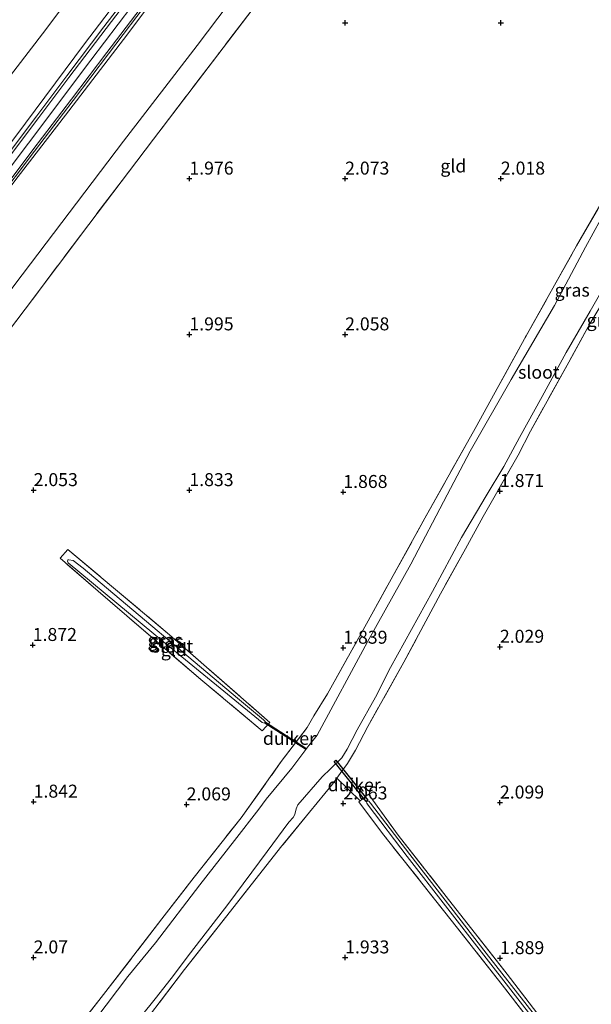
# Model space of a CAD drawing. Units: metres. Extents: x 201061 to 206476, y 487498 to 493751.
# Drawn here: x 202311 to 202421, y 488962 to 489152 of the extents above; entities that cross this region are included whole.
import ezdxf
from ezdxf.enums import TextEntityAlignment as Align

# ---------------------------------------------------------------- set-up
doc = ezdxf.new("R2010")
doc.units = ezdxf.units.M
doc.linetypes.add('IE-TERREINAFSCHEIDING', pattern=[10, 8, -2])
doc.layers.get('0').update_dxf_attribs({"lineweight": 25})
doc.layers.add('B-ME-GW-HOOGTEPUNT-S-B1', color=10, linetype='Continuous')
doc.layers.add('B-ME-KW-DUIKER-GV-B6', color=10, linetype='Continuous')
for name, color, linetype, lineweight in [('B-ME-GW-KRUINLIJN-L-B1', 93, 'Continuous', 18), ('B-ME-GW-TEENLIJN-L-B1', 93, 'Continuous', 18), ('B-ME-IE-GRASLAND-GV-B6', 93, 'Continuous', 18), ('B-ME-IE-GRONDWERKLIJN-GROND_INGERICHT-GV-B6', 253, 'Continuous', 18), ('B-ME-IE-TERREINAFSCHEIDING-RASTERHEKWERK-L-B1', 8, 'IE-TERREINAFSCHEIDING', 18), ('B-ME-OG-WATER-GV-B6', 153, 'Continuous', 18), ('B-ME-VH-VERH_SOORT-BITUMEN-GV-B6', 8, 'IE-TERREINAFSCHEIDING-NATUURLIJK-HOUTWAL', 18), ('B-ME-VH-VERH_SOORT-GV-B6', 8, 'Continuous', 18)]:
    doc.layers.add(name, color=color, linetype=linetype, lineweight=lineweight)
doc.styles.add('NLCS-ISO', font='NLCS-ISO.TTF')
doc.linetypes.add('IE-TERREINAFSCHEIDING-NATUURLIJK-HOUTWAL', pattern='A,7,-1.5,[67,NLCS.SHX,S=0.75,R=45,X=0,Y=0],-1.5,7,-1.5,[70,NLCS.SHX,S=0.75,R=0,X=0,Y=0],-1.5', length=20)

# ---------------------------------------------------------------- blocks, each defined once
blk = doc.blocks.new('hoogtepunt')
for p, q in [((-0.5, 0), (0.5, 0)), ((0, 0.5), (0, -0.5))]:
    blk.add_line(p, q)

msp = doc.modelspace()

# ---------------------------------------------------------------- linework, layer by layer
at = {"layer": 'B-ME-GW-KRUINLIJN-L-B1'}
for points in [[(202239.9015, 489036.6905, 6.3017), (202240.649, 489037.1542, 6.3017), (202245.837, 489043.6369, 6.294), (202254.9172, 489055.5287, 6.3017), (202261.8947, 489064.9352, 6.2744), (202271.9602, 489078.3984, 6.247), (202282.9115, 489092.9946, 6.2744), (202290.9043, 489103.7986, 6.2197), (202310.4227, 489129.5682, 6.2436), (202323.7044, 489147.3596, 6.2675), (202337.3009, 489165.2664, 6.2795), (202350.6158, 489183.1294, 6.3035), (202363.3391, 489200.0732, 6.3154), (202373.993, 489214.0561, 6.3274), (202388.3421, 489233.4173, 6.2795), (202399.8147, 489248.4145, 6.3154), (202408.6989, 489260.0641, 6.3274), (202419.3835, 489274.207, 6.3035), (202431.6726, 489290.2893, 6.2795), (202442.4071, 489304.5398, 6.3513), (202455.8274, 489322.3426, 6.2945)], [(202457.5012, 489319.7614, 6.4021), (202445.449, 489303.8026, 6.4109), (202433.3968, 489287.8437, 6.4046), (202421.3446, 489271.8849, 6.3862), (202409.2924, 489255.926, 6.3692), (202397.2402, 489239.9672, 6.3794), (202385.188, 489224.0083, 6.3729), (202373.1358, 489208.0494, 6.3343), (202361.0836, 489192.0906, 6.4116), (202349.0314, 489176.1317, 6.3716), (202336.9792, 489160.1729, 6.3905), (202332.8161, 489154.6604, 6.3744), (202324.9323, 489144.21, 6.408), (202312.8883, 489128.245, 6.3678), (202300.8442, 489112.2799, 6.425), (202288.8002, 489096.3149, 6.4281), (202276.7562, 489080.3499, 6.4478), (202264.7121, 489064.3849, 6.4621), (202252.6681, 489048.4199, 6.4445), (202244.2337, 489037.2395, 6.4313)], [(202457.8207, 489315.1748, 6.1529), (202443.9792, 489297.2437, 6.3035), (202431.0246, 489280.3461, 6.3394), (202419.1298, 489264.6821, 6.3513), (202407.3138, 489249.3388, 6.3633), (202394.1662, 489231.7989, 6.3394), (202382.103, 489215.8471, 6.3513), (202368.0972, 489197.4332, 6.3513), (202355.5048, 489180.8468, 6.3753), (202344.4182, 489165.9494, 6.3274), (202332.0393, 489149.3164, 6.3513), (202320.6337, 489134.4449, 6.3394), (202310.2649, 489120.9833, 6.3633), (202295.1798, 489100.8046, 6.3035), (202289.5868, 489092.8989, 6.3025), (202279.2439, 489079.2778, 6.3145), (202265.8204, 489061.6027, 6.3504), (202254.1623, 489046.5884, 6.4581), (202249.4899, 489040.0369, 6.3384), (202241.9206, 489029.5993, 6.3519)]]:
    msp.add_polyline3d(points, dxfattribs=at)
at = {"layer": 'B-ME-GW-TEENLIJN-L-B1'}
for points in [[(202235.1833, 489043.1743, 3.1883), (202236.4191, 489044.0443, 3.2545), (202237.1734, 489044.7698, 3.2545), (202242.6595, 489051.9119, 3.3332), (202252.5672, 489065.5309, 3.3332), (202264.0047, 489081.1957, 3.2306), (202284.6096, 489108.7272, 3.1991), (202297.2101, 489125.0982, 3.2401), (202304.4965, 489134.9223, 3.2299), (202316.2295, 489150.1672, 3.2299), (202328.5042, 489166.5648, 3.2299), (202342.8952, 489185.1922, 3.2196), (202355.885, 489202.5203, 3.2914), (202370.2229, 489221.4037, 3.2607), (202384.4976, 489240.3763, 3.2914), (202397.9576, 489258.2032, 3.2401), (202409.9305, 489274.0463, 3.2914), (202425.6775, 489294.9871, 3.2504), (202440.9, 489315.2153, 3.2504), (202452.1091, 489330.0801, 3.2308)], [(202464.6579, 489305.6985, 2.4262), (202449.5578, 489285.5984, 2.4262), (202432.5676, 489262.9688, 2.4399), (202415.3839, 489240.0507, 2.3167), (202399.864, 489219.6268, 2.3031), (202384.8993, 489199.5628, 2.3304), (202372.8179, 489183.1205, 2.1663), (202357.311, 489162.9394, 2.2757), (202345.4153, 489147.0481, 2.3441), (202331.2109, 489128.603, 2.2757), (202310.27, 489101.0072, 2.4389), (202289.4901, 489072.7607, 2.285), (202272.8666, 489051.0594, 2.3534), (202247.0752, 489016.8878, 2.3222)]]:
    msp.add_polyline3d(points, dxfattribs=at)
at = {"layer": 'B-ME-IE-GRASLAND-GV-B6'}
for points in [[(202241.9027, 489037.2734, 6.4257), (202239.9015, 489036.6905, 6.3017), (202240.649, 489037.1542, 6.3017), (202245.837, 489043.6369, 6.294), (202254.9172, 489055.5287, 6.3017), (202261.8947, 489064.9352, 6.2744), (202271.9602, 489078.3984, 6.247), (202282.9115, 489092.9946, 6.2744), (202290.9043, 489103.7986, 6.2197), (202310.4227, 489129.5682, 6.2436), (202323.7044, 489147.3596, 6.2675), (202337.3009, 489165.2664, 6.2795), (202350.6158, 489183.1294, 6.3035), (202363.3391, 489200.0732, 6.3154), (202373.993, 489214.0561, 6.3274), (202388.3421, 489233.4173, 6.2795), (202399.8147, 489248.4145, 6.3154), (202408.6989, 489260.0641, 6.3274), (202419.3835, 489274.207, 6.3035), (202431.6726, 489290.2893, 6.2795)], [(202247.0752, 489016.8878, 2.3222), (202241.9206, 489029.5993, 6.3519), (202249.4899, 489040.0369, 6.3384), (202254.1623, 489046.5884, 6.4581), (202265.8204, 489061.6027, 6.3504), (202279.2439, 489079.2778, 6.3145), (202289.5868, 489092.8989, 6.3025), (202295.1798, 489100.8046, 6.3035), (202310.2649, 489120.9833, 6.3633), (202320.6337, 489134.4449, 6.3394), (202332.0393, 489149.3164, 6.3513), (202344.4182, 489165.9494, 6.3274), (202355.5048, 489180.8468, 6.3753), (202368.0972, 489197.4332, 6.3513), (202382.103, 489215.8471, 6.3513), (202394.1662, 489231.7989, 6.3394), (202407.3138, 489249.3388, 6.3633), (202419.1298, 489264.6821, 6.3513), (202431.0246, 489280.3461, 6.3394)], [(202361.7586, 489161.5667, 2.4118), (202349.3407, 489145.2716, 2.3537), (202336.9907, 489128.9944, 2.2956), (202324.5141, 489112.6068, 2.3101), (202312.2515, 489096.267, 2.3246), (202299.7964, 489079.88, 2.3682), (202287.4145, 489063.1073, 2.281), (202275.3482, 489046.6429, 2.2956), (202262.9815, 489030.1502, 2.2956), (202250.304, 489013.315, 2.3138), (202247.0752, 489016.8878, 2.3222), (202272.8666, 489051.0594, 2.3534), (202289.4901, 489072.7607, 2.285), (202310.27, 489101.0072, 2.4389), (202331.2109, 489128.603, 2.2757), (202345.4153, 489147.0481, 2.3441), (202357.311, 489162.9394, 2.2757), (202372.8179, 489183.1205, 2.1663), (202384.8993, 489199.5628, 2.3304), (202399.864, 489219.6268, 2.3031), (202415.3839, 489240.0507, 2.3167), (202432.5676, 489262.9688, 2.4399)], [(202432.5676, 489262.9688, 2.4399), (202415.3839, 489240.0507, 2.3167), (202399.864, 489219.6268, 2.3031), (202384.8993, 489199.5628, 2.3304), (202372.8179, 489183.1205, 2.1663), (202357.311, 489162.9394, 2.2757), (202345.4153, 489147.0481, 2.3441), (202331.2109, 489128.603, 2.2757), (202310.27, 489101.0072, 2.4389), (202289.4901, 489072.7607, 2.285), (202272.8666, 489051.0594, 2.3534), (202247.0752, 489016.8878, 2.3222)], [(202328.5042, 489166.5648, 3.2299), (202316.2295, 489150.1672, 3.2299), (202304.4965, 489134.9223, 3.2299), (202297.2101, 489125.0982, 3.2401), (202284.6096, 489108.7272, 3.1991), (202264.0047, 489081.1957, 3.2306), (202252.5672, 489065.5309, 3.3332), (202242.6595, 489051.9119, 3.3332), (202237.1734, 489044.7698, 3.2545), (202236.4191, 489044.0443, 3.2545), (202235.1833, 489043.1743, 3.1883), (202230.9671, 489059.1793, 2.4145), (202244.6838, 489077.8141, 2.3522), (202257.5128, 489094.398, 2.3197), (202274.0493, 489116.2657, 2.2017), (202287.6808, 489134.2695, 2.0923), (202307.1447, 489160.0235, 2.1607)], [(202337.3009, 489165.2664, 6.2795), (202323.7044, 489147.3596, 6.2675), (202310.4227, 489129.5682, 6.2436), (202290.9043, 489103.7986, 6.2197), (202282.9115, 489092.9946, 6.2744), (202271.9602, 489078.3984, 6.247), (202261.8947, 489064.9352, 6.2744), (202254.9172, 489055.5287, 6.3017), (202245.837, 489043.6369, 6.294), (202240.649, 489037.1542, 6.3017), (202239.9015, 489036.6905, 6.3017), (202235.1833, 489043.1743, 3.1883), (202236.4191, 489044.0443, 3.2545), (202237.1734, 489044.7698, 3.2545), (202242.6595, 489051.9119, 3.3332), (202252.5672, 489065.5309, 3.3332), (202264.0047, 489081.1957, 3.2306), (202284.6096, 489108.7272, 3.1991), (202297.2101, 489125.0982, 3.2401), (202304.4965, 489134.9223, 3.2299), (202316.2295, 489150.1672, 3.2299), (202328.5042, 489166.5648, 3.2299)], [(202344.4182, 489165.9494, 6.3274), (202332.0393, 489149.3164, 6.3513), (202320.6337, 489134.4449, 6.3394), (202310.2649, 489120.9833, 6.3633), (202295.1798, 489100.8046, 6.3035), (202289.5868, 489092.8989, 6.3025), (202279.2439, 489079.2778, 6.3145), (202265.8204, 489061.6027, 6.3504), (202254.1623, 489046.5884, 6.4581), (202249.4899, 489040.0369, 6.3384), (202241.9206, 489029.5993, 6.3519), (202246.6025, 489037.2576, 6.4366), (202253.5785, 489046.4854, 6.4669), (202262.041, 489057.6813, 6.4797), (202270.2503, 489068.5931, 6.3985), (202279.0442, 489080.239, 6.3771), (202289.0164, 489093.5113, 6.3685), (202294.9266, 489101.3142, 6.3607), (202306.353, 489116.5303, 6.3684), (202314.0717, 489126.7102, 6.3377), (202321.4986, 489136.4577, 6.3761), (202328.2909, 489145.457, 6.353), (202336.571, 489156.4097, 6.353)], [(202333.2189, 489158.2939, 6.3761), (202327.4225, 489150.6327, 6.3838), (202320.2558, 489141.2244, 6.4146), (202314.4699, 489133.5272, 6.3915), (202309.0143, 489126.2629, 6.3684), (202304.8139, 489120.7403, 6.3607), (202300.3062, 489114.7857, 6.3684), (202291.8529, 489103.5016, 6.4146), (202283.8321, 489092.9314, 6.4061), (202275.5014, 489081.8021, 6.4061), (202267.7824, 489071.6491, 6.3975), (202259.9763, 489061.3528, 6.4232), (202252.8855, 489051.934, 6.389), (202245.8051, 489042.6296, 6.4232), (202241.9027, 489037.2734, 6.4257)], [(202312.4798, 488944.5164, 2.0341), (202316.5439, 488950.3897, 2.0674), (202327.823, 488964.879, 2.0563), (202338.6004, 488978.8478, 2.1008), (202344.79, 488986.8463, 2.0031), (202353.8668, 488998.3267, 1.9723), (202361.5974, 489009.1417, 2.0338), (202366.5981, 489015.7208, 2.0646), (202367.8546, 489017.935, 2.0133), (202370.4786, 489022.1534, 1.8594), (202378.0125, 489035.6666, 1.921), (202389.2512, 489056.0033, 1.9107), (202398.9337, 489073.2688, 1.9005), (202408.7702, 489091.1147, 1.962), (202418.4809, 489108.4719, 1.9415), (202426.4562, 489122.316, 1.7987)], [(202427.5831, 489121.6891, 0.9446), (202420.1967, 489108.2083, 0.9446), (202414.2066, 489096.9614, 0.9446), (202405.8456, 489082.7466, 0.9446), (202397.9768, 489068.9299, 0.9446), (202393.5178, 489060.5182, 0.9446), (202386.5727, 489047.1548, 0.9446), (202378.2056, 489032.1884, 0.9446), (202368.4707, 489014.2081, 0.9446), (202366.9203, 489012.2378, 0.9446), (202363.6248, 489007.8375, 0.9446), (202358.6554, 489001.8968, 0.9446), (202357.2628, 488999.9984, 0.9446), (202352.5464, 488993.9495, 0.9446), (202345.9047, 488985.3754, 0.9446), (202337.3891, 488974.2128, 0.9446), (202332.02, 488967.7203, 0.9446), (202325.8637, 488959.5971, 0.9446), (202319.3539, 488951.3787, 0.9446), (202314.3187, 488944.5904, 0.9446), (202313.1201, 488942.9555, 0.9446), (202312.4798, 488944.5164, 2.0341)], [(202427.0496, 489103.5002, 1.791), (202421.048, 489093.4524, 1.8013), (202416.9767, 489086.0438, 1.8526), (202409.5739, 489072.7765, 1.8834), (202407.2326, 489068.1392, 1.8526), (202400.481, 489056.3136, 1.8628), (202397.0666, 489050.0886, 1.9244), (202392.2786, 489041.4495, 1.8834), (202385.2222, 489028.3113, 1.9244), (202378.2713, 489015.8891, 1.9141), (202375.9124, 489011.3577, 1.9244), (202374.3754, 489008.788, 2.0065), (202372.9617, 489006.8132, 2.0886), (202372.3218, 489005.944, 2.0974), (202371.4732, 489004.7912, 2.1091), (202366.9928, 488999.3928, 1.9039), (202361.4501, 488992.6043, 1.8936), (202351.7935, 488980.3244, 1.8115), (202342.9452, 488969.0685, 1.7979), (202331.7065, 488954.3084, 1.8252)], [(202351.2636, 488981.6358, 0.9446), (202358.8726, 488991.7968, 0.9446), (202363.0748, 488997.4712, 0.9446), (202363.8486, 488998.3513, 0.9446), (202364.2112, 488998.9439, 0.9446), (202364.4507, 489000.0626, 0.9446), (202364.754, 489000.8209, 0.9446), (202369.4916, 489006.201, 0.9446), (202371.0434, 489007.7664, 0.9446), (202373.2654, 489009.8617, 0.9446), (202374.3001, 489011.5269, 0.9446), (202376.1802, 489015.229, 0.9446), (202379.7422, 489021.5294, 0.9446), (202382.6078, 489027.2297, 0.9446), (202390.7161, 489041.8842, 0.9446), (202396.33, 489052.2941, 0.9446), (202401.0649, 489060.3045, 0.9446), (202404.46, 489065.9748, 0.9446), (202407.4808, 489071.5812, 0.9446), (202411.857, 489079.4445, 0.9446), (202416.4565, 489087.9112, 0.9446), (202421.0939, 489095.9194, 0.9446), (202424.698, 489102.2068, 0.9446)], [(202357.9281, 489015.0688, 1.9577), (202346.0672, 489024.9469, 1.8936), (202326.3316, 489041.9305, 1.8551), (202318.9968, 489048.315, 1.8038), (202320.4776, 489049.9991, 1.8423), (202340.0493, 489033.5622, 1.9706), (202359.4029, 489016.684, 2.0219), (202357.9281, 489015.0688, 1.9577)], [(202357.9323, 489016.673, 1.4191), (202358.3544, 489016.5467, 1.3934), (202358.4471, 489016.6436, 1.3934), (202358.4615, 489016.8527, 1.3934), (202358.1887, 489017.1693, 1.355), (202353.1421, 489021.3652, 1.3165), (202323.3962, 489046.4199, 1.355), (202321.5229, 489047.8775, 1.355), (202320.6663, 489047.9914, 1.355), (202320.4581, 489047.9678, 1.355), (202320.3868, 489047.7574, 1.355), (202320.5082, 489047.4185, 1.355), (202339.2819, 489031.8749, 1.278), (202357.9323, 489016.673, 1.4191)], [(202451.025, 488906.473, 2.0347), (202441.3701, 488918.6755, 1.8552), (202429.5154, 488933.644, 1.8432), (202417.5502, 488948.8236, 1.8193), (202404.1427, 488966.1436, 1.8073), (202394.3415, 488978.5743, 1.8073), (202381.1052, 488995.2758, 1.9031), (202376.5001, 489001.3545, 1.9868), (202376.8071, 489001.5965, 1.9849), (202378.391, 489002.8456, 1.9749), (202384.112, 488994.9934, 1.7834), (202393.3691, 488983.1744, 1.7115), (202405.1002, 488968.1681, 1.7474), (202418.0363, 488951.3723, 1.6876), (202432.7877, 488932.4429, 1.7594), (202445.6669, 488915.8415, 1.8073), (202452.3358, 488907.6338, 1.8671), (202451.025, 488906.473, 2.0347)], [(202450.8203, 488907.5521, 1.6397), (202451.0566, 488907.2545, 1.6397), (202451.3255, 488907.1173, 1.6397), (202451.5459, 488907.1863, 1.6397), (202451.6416, 488907.3185, 1.6397), (202451.6393, 488907.4428, 1.6397), (202451.3179, 488907.9348, 1.6397), (202438.63, 488924.433, 1.532), (202425.443, 488941.3485, 1.52), (202411.9716, 488958.2766, 1.4841), (202401.0772, 488972.2148, 1.4602), (202386.3422, 488991.2155, 1.4721), (202378.8074, 489001.1302, 1.508), (202378.4749, 489001.521, 1.508), (202378.1811, 489001.5574, 1.508), (202377.9894, 489001.3586, 1.508), (202378.0495, 489001.1224, 1.508), (202378.3076, 489000.7504, 1.508), (202385.8443, 488990.8332, 1.4721), (202400.5818, 488971.8291, 1.4602), (202411.4787, 488957.8879, 1.4841), (202424.9499, 488940.9601, 1.52), (202438.1336, 488924.0487, 1.532), (202450.8203, 488907.5521, 1.6397)], [(202332.2632, 488957.2203, 0.9446), (202337.3115, 488963.4316, 0.9446), (202340.406, 488967.364, 0.9446), (202344.0755, 488972.3131, 0.9446), (202351.2636, 488981.6358, 0.9446)]]:
    msp.add_polyline3d(points, dxfattribs=at)
at = {"layer": 'B-ME-IE-GRONDWERKLIJN-GROND_INGERICHT-GV-B6'}
for points in [[(202312.4798, 488944.5164, 2.0341), (202279.2905, 488981.241, 1.8456), (202250.304, 489013.315, 2.3138), (202262.9815, 489030.1502, 2.2956), (202275.3482, 489046.6429, 2.2956), (202287.4145, 489063.1073, 2.281), (202299.7964, 489079.88, 2.3682), (202312.2515, 489096.267, 2.3246), (202324.5141, 489112.6068, 2.3101), (202336.9907, 489128.9944, 2.2956), (202349.3407, 489145.2716, 2.3537), (202361.7586, 489161.5667, 2.4118), (202374.2955, 489178.279, 2.2938), (202386.7348, 489194.6663, 2.2699), (202399.0716, 489210.9267, 2.3058), (202411.3888, 489227.2574, 2.3178), (202424.0493, 489243.9341, 2.3298)], [(202426.4562, 489122.316, 1.7987), (202418.4809, 489108.4719, 1.9415), (202408.7702, 489091.1147, 1.962), (202398.9337, 489073.2688, 1.9005), (202389.2512, 489056.0033, 1.9107), (202378.0125, 489035.6666, 1.921), (202370.4786, 489022.1534, 1.8594), (202367.8546, 489017.935, 2.0133), (202366.5981, 489015.7208, 2.0646), (202361.5974, 489009.1417, 2.0338), (202353.8668, 488998.3267, 1.9723), (202344.79, 488986.8463, 2.0031), (202338.6004, 488978.8478, 2.1008), (202327.823, 488964.879, 2.0563), (202316.5439, 488950.3897, 2.0674), (202312.4798, 488944.5164, 2.0341)], [(202429.2318, 488854.1721, 2.2165), (202389.7896, 488884.0813, 2.1315), (202350.3473, 488913.9904, 2.0385), (202319.2632, 488937.5616, 2.0235), (202331.7065, 488954.3084, 1.8252), (202342.9452, 488969.0685, 1.7979), (202351.7935, 488980.3244, 1.8115), (202361.4501, 488992.6043, 1.8936), (202366.9928, 488999.3928, 1.9039), (202371.4732, 489004.7912, 2.1091), (202372.3218, 489005.944, 2.0974), (202372.9617, 489006.8132, 2.0886), (202374.3754, 489008.788, 2.0065), (202375.9124, 489011.3577, 1.9244), (202378.2713, 489015.8891, 1.9141), (202385.2222, 489028.3113, 1.9244), (202392.2786, 489041.4495, 1.8834), (202397.0666, 489050.0886, 1.9244), (202400.481, 489056.3136, 1.8628), (202407.2326, 489068.1392, 1.8526), (202409.5739, 489072.7765, 1.8834), (202416.9767, 489086.0438, 1.8526), (202421.048, 489093.4524, 1.8013), (202427.0496, 489103.5002, 1.791)], [(202357.9281, 489015.0688, 1.9577), (202359.4029, 489016.684, 2.0219), (202340.0493, 489033.5622, 1.9706), (202320.4776, 489049.9991, 1.8423), (202318.9968, 489048.315, 1.8038), (202326.3316, 489041.9305, 1.8551), (202346.0672, 489024.9469, 1.8936), (202357.9281, 489015.0688, 1.9577)], [(202451.025, 488906.473, 2.0347), (202452.3358, 488907.6338, 1.8671), (202445.6669, 488915.8415, 1.8073), (202432.7877, 488932.4429, 1.7594), (202418.0363, 488951.3723, 1.6876), (202405.1002, 488968.1681, 1.7474), (202393.3691, 488983.1744, 1.7115), (202384.112, 488994.9934, 1.7834), (202378.391, 489002.8456, 1.9749), (202376.8071, 489001.5965, 1.9849), (202376.5001, 489001.3545, 1.9868), (202381.1052, 488995.2758, 1.9031), (202394.3415, 488978.5743, 1.8073), (202404.1427, 488966.1436, 1.8073), (202417.5502, 488948.8236, 1.8193), (202429.5154, 488933.644, 1.8432), (202441.3701, 488918.6755, 1.8552), (202451.025, 488906.473, 2.0347)]]:
    msp.add_polyline3d(points, dxfattribs=at)
at = {"layer": 'B-ME-IE-TERREINAFSCHEIDING-RASTERHEKWERK-L-B1'}
msp.add_line((202376.8071, 489001.5965, 1.9849), (202372.3218, 489005.944, 2.0974), dxfattribs=at)
for points in [[(202468.3607, 489302.3886, 2.3841), (202461.6214, 489293.4572, 2.3776), (202449.0274, 489276.9238, 2.3776), (202436.4708, 489260.3209, 2.3657), (202424.0493, 489243.9341, 2.3298), (202411.3888, 489227.2574, 2.3178), (202399.0716, 489210.9267, 2.3058), (202386.7348, 489194.6663, 2.2699), (202374.2955, 489178.279, 2.2938), (202361.7586, 489161.5667, 2.4118), (202349.3407, 489145.2716, 2.3537), (202336.9907, 489128.9944, 2.2956), (202324.5141, 489112.6068, 2.3101), (202312.2515, 489096.267, 2.3246), (202299.7964, 489079.88, 2.3682), (202287.4145, 489063.1073, 2.281), (202275.3482, 489046.6429, 2.2956), (202262.9815, 489030.1502, 2.2956), (202250.304, 489013.315, 2.3138)], [(202312.4798, 488944.5164, 2.0341), (202316.5439, 488950.3897, 2.0674), (202327.823, 488964.879, 2.0563), (202338.6004, 488978.8478, 2.1008), (202344.79, 488986.8463, 2.0031), (202353.8668, 488998.3267, 1.9723), (202361.5974, 489009.1417, 2.0338), (202366.5981, 489015.7208, 2.0646), (202367.8546, 489017.935, 2.0133), (202370.4786, 489022.1534, 1.8594), (202378.0125, 489035.6666, 1.921), (202389.2512, 489056.0033, 1.9107), (202398.9337, 489073.2688, 1.9005), (202408.7702, 489091.1147, 1.962), (202418.4809, 489108.4719, 1.9415), (202426.4562, 489122.316, 1.7987)], [(202427.0496, 489103.5002, 1.791), (202421.048, 489093.4524, 1.8013), (202416.9767, 489086.0438, 1.8526), (202409.5739, 489072.7765, 1.8834), (202407.2326, 489068.1392, 1.8526), (202400.481, 489056.3136, 1.8628), (202397.0666, 489050.0886, 1.9244), (202392.2786, 489041.4495, 1.8834), (202385.2222, 489028.3113, 1.9244), (202378.2713, 489015.8891, 1.9141), (202375.9124, 489011.3577, 1.9244), (202374.3754, 489008.788, 2.0065), (202372.9617, 489006.8132, 2.0886), (202372.3218, 489005.944, 2.0974), (202371.4732, 489004.7912, 2.1091), (202366.9928, 488999.3928, 1.9039), (202361.4501, 488992.6043, 1.8936), (202351.7935, 488980.3244, 1.8115), (202342.9452, 488969.0685, 1.7979), (202331.7065, 488954.3084, 1.8252), (202319.2632, 488937.5616, 2.0235)], [(202357.9281, 489015.0688, 1.9577), (202346.0672, 489024.9469, 1.8936), (202326.3316, 489041.9305, 1.8551), (202318.9968, 489048.315, 1.8038), (202320.4776, 489049.9991, 1.8423), (202340.0493, 489033.5622, 1.9706), (202359.4029, 489016.684, 2.0219), (202357.9281, 489015.0688, 1.9577)], [(202451.025, 488906.473, 2.0347), (202441.3701, 488918.6755, 1.8552), (202429.5154, 488933.644, 1.8432), (202417.5502, 488948.8236, 1.8193), (202404.1427, 488966.1436, 1.8073), (202394.3415, 488978.5743, 1.8073), (202381.1052, 488995.2758, 1.9031), (202376.5001, 489001.3545, 1.9868), (202376.8071, 489001.5965, 1.9849), (202378.391, 489002.8456, 1.9749), (202384.112, 488994.9934, 1.7834), (202393.3691, 488983.1744, 1.7115), (202405.1002, 488968.1681, 1.7474), (202418.0363, 488951.3723, 1.6876), (202432.7877, 488932.4429, 1.7594), (202445.6669, 488915.8415, 1.8073), (202452.3358, 488907.6338, 1.8671), (202451.025, 488906.473, 2.0347)]]:
    msp.add_polyline3d(points, dxfattribs=at)
at = {"layer": 'B-ME-KW-DUIKER-GV-B6'}
for points in [[(202366.23, 489011.5501, 0.9516), (202358.4452, 489016.5293, 1.3905), (202358.553, 489016.6978, 1.3905), (202366.3377, 489011.7185, 0.9516), (202366.23, 489011.5501, 0.9516)], [(202378.2419, 489001.6946, 1.5036), (202377.9214, 489001.4373, 1.5036), (202371.748, 489009.1266, 0.9446), (202372.0685, 489009.3839, 0.9446), (202378.2419, 489001.6946, 1.5036)]]:
    msp.add_polyline3d(points, dxfattribs=at)
at = {"layer": 'B-ME-OG-WATER-GV-B6'}
for points in [[(202325.8637, 488959.5971, 0.9446), (202332.02, 488967.7203, 0.9446), (202337.3891, 488974.2128, 0.9446), (202345.9047, 488985.3754, 0.9446), (202352.5464, 488993.9495, 0.9446), (202357.2628, 488999.9984, 0.9446), (202358.6554, 489001.8968, 0.9446), (202363.6248, 489007.8375, 0.9446), (202366.9203, 489012.2378, 0.9446), (202368.4707, 489014.2081, 0.9446), (202378.2056, 489032.1884, 0.9446), (202386.5727, 489047.1548, 0.9446), (202393.5178, 489060.5182, 0.9446), (202397.9768, 489068.9299, 0.9446), (202405.8456, 489082.7466, 0.9446), (202414.2066, 489096.9614, 0.9446), (202420.1967, 489108.2083, 0.9446), (202427.5831, 489121.6891, 0.9446)], [(202424.698, 489102.2068, 0.9446), (202421.0939, 489095.9194, 0.9446), (202416.4565, 489087.9112, 0.9446), (202411.857, 489079.4445, 0.9446), (202407.4808, 489071.5812, 0.9446), (202404.46, 489065.9748, 0.9446), (202401.0649, 489060.3045, 0.9446), (202396.33, 489052.2941, 0.9446), (202390.7161, 489041.8842, 0.9446), (202382.6078, 489027.2297, 0.9446), (202379.7422, 489021.5294, 0.9446), (202376.1802, 489015.229, 0.9446), (202374.3001, 489011.5269, 0.9446), (202373.2654, 489009.8617, 0.9446), (202371.0434, 489007.7664, 0.9446), (202369.4916, 489006.201, 0.9446), (202364.754, 489000.8209, 0.9446), (202364.4507, 489000.0626, 0.9446), (202364.2112, 488998.9439, 0.9446), (202363.8486, 488998.3513, 0.9446), (202363.0748, 488997.4712, 0.9446), (202358.8726, 488991.7968, 0.9446), (202351.2636, 488981.6358, 0.9446)], [(202357.9323, 489016.673, 1.4191), (202339.2819, 489031.8749, 1.278), (202320.5082, 489047.4185, 1.355), (202320.3868, 489047.7574, 1.355), (202320.4581, 489047.9678, 1.355), (202320.6663, 489047.9914, 1.355), (202321.5229, 489047.8775, 1.355), (202323.3962, 489046.4199, 1.355), (202353.1421, 489021.3652, 1.3165), (202358.1887, 489017.1693, 1.355), (202358.4615, 489016.8527, 1.3934), (202358.4471, 489016.6436, 1.3934), (202358.3544, 489016.5467, 1.3934), (202357.9323, 489016.673, 1.4191)], [(202450.8203, 488907.5521, 1.6397), (202438.1336, 488924.0487, 1.532), (202424.9499, 488940.9601, 1.52), (202411.4787, 488957.8879, 1.4841), (202400.5818, 488971.8291, 1.4602), (202385.8443, 488990.8332, 1.4721), (202378.3076, 489000.7504, 1.508), (202378.0495, 489001.1224, 1.508), (202377.9894, 489001.3586, 1.508), (202378.1811, 489001.5574, 1.508), (202378.4749, 489001.521, 1.508), (202378.8074, 489001.1302, 1.508), (202386.3422, 488991.2155, 1.4721), (202401.0772, 488972.2148, 1.4602), (202411.9716, 488958.2766, 1.4841), (202425.443, 488941.3485, 1.52), (202438.63, 488924.433, 1.532), (202451.3179, 488907.9348, 1.6397), (202451.6393, 488907.4428, 1.6397), (202451.6416, 488907.3185, 1.6397), (202451.5459, 488907.1863, 1.6397), (202451.3255, 488907.1173, 1.6397), (202451.0566, 488907.2545, 1.6397), (202450.8203, 488907.5521, 1.6397)], [(202351.2636, 488981.6358, 0.9446), (202344.0755, 488972.3131, 0.9446), (202340.406, 488967.364, 0.9446), (202337.3115, 488963.4316, 0.9446), (202332.2632, 488957.2203, 0.9446)]]:
    msp.add_polyline3d(points, dxfattribs=at)
at = {"layer": 'B-ME-VH-VERH_SOORT-BITUMEN-GV-B6'}
for points in [[(202421.5552, 489269.7611, 6.3607), (202410.2601, 489254.6959, 6.3453), (202401.5746, 489243.2428, 6.353), (202391.3919, 489229.7677, 6.3377), (202382.5992, 489218.0956, 6.3607), (202375.1819, 489208.3396, 6.3377), (202368.5894, 489199.5173, 6.3915), (202360.9731, 489189.5736, 6.353), (202353.2863, 489179.3208, 6.353), (202345.3578, 489168.7882, 6.3838), (202336.2493, 489156.652, 6.353), (202327.9695, 489145.6997, 6.353), (202321.1776, 489136.7011, 6.3761), (202313.751, 489126.9539, 6.3377), (202306.0314, 489116.773, 6.3684), (202294.6045, 489101.5561, 6.3607), (202288.6949, 489093.7539, 6.3685), (202278.7225, 489080.4814, 6.3771), (202269.9286, 489068.8355, 6.3985), (202261.7194, 489057.9239, 6.4797), (202253.2571, 489046.7282, 6.4669), (202246.282, 489037.4969, 6.4284), (202242.1853, 489036.9822, 6.4342)], [(202242.1853, 489036.9822, 6.4342), (202246.2241, 489042.3114, 6.4232), (202253.305, 489051.6165, 6.389), (202260.3961, 489061.0356, 6.4232), (202268.2014, 489071.331, 6.3975), (202275.9214, 489081.4853, 6.4061), (202284.2523, 489092.6147, 6.4061), (202292.274, 489103.1862, 6.4146), (202300.7265, 489114.4692, 6.3684), (202305.233, 489120.4222, 6.3607), (202309.4341, 489125.9456, 6.3684), (202314.8906, 489133.2112, 6.3915), (202320.6753, 489140.907, 6.4146), (202327.8415, 489150.3145, 6.3838), (202333.6386, 489157.9766, 6.3761)]]:
    msp.add_polyline3d(points, dxfattribs=at)
at = {"layer": 'B-ME-VH-VERH_SOORT-GV-B6'}
for points in [[(202242.1853, 489036.9822, 6.4342), (202241.9027, 489037.2734, 6.4257), (202245.8051, 489042.6296, 6.4232), (202252.8855, 489051.934, 6.389), (202259.9763, 489061.3528, 6.4232), (202267.7824, 489071.6491, 6.3975), (202275.5014, 489081.8021, 6.4061), (202283.8321, 489092.9314, 6.4061), (202291.8529, 489103.5016, 6.4146), (202300.3062, 489114.7857, 6.3684), (202304.8139, 489120.7403, 6.3607), (202309.0143, 489126.2629, 6.3684), (202314.4699, 489133.5272, 6.3915), (202320.2558, 489141.2244, 6.4146), (202327.4225, 489150.6327, 6.3838), (202333.2189, 489158.2939, 6.3761)], [(202333.6386, 489157.9766, 6.3761), (202327.8415, 489150.3145, 6.3838), (202320.6753, 489140.907, 6.4146), (202314.8906, 489133.2112, 6.3915), (202309.4341, 489125.9456, 6.3684), (202305.233, 489120.4222, 6.3607), (202300.7265, 489114.4692, 6.3684), (202292.274, 489103.1862, 6.4146), (202284.2523, 489092.6147, 6.4061), (202275.9214, 489081.4853, 6.4061), (202268.2014, 489071.331, 6.3975), (202260.3961, 489061.0356, 6.4232), (202253.305, 489051.6165, 6.389), (202246.2241, 489042.3114, 6.4232), (202242.1853, 489036.9822, 6.4342)], [(202336.571, 489156.4097, 6.353), (202328.2909, 489145.457, 6.353), (202321.4986, 489136.4577, 6.3761), (202314.0717, 489126.7102, 6.3377), (202306.353, 489116.5303, 6.3684), (202294.9266, 489101.3142, 6.3607), (202289.0164, 489093.5113, 6.3685), (202279.0442, 489080.239, 6.3771), (202270.2503, 489068.5931, 6.3985), (202262.041, 489057.6813, 6.4797), (202253.5785, 489046.4854, 6.4669), (202246.6025, 489037.2576, 6.4366), (202246.282, 489037.4969, 6.4284), (202253.2571, 489046.7282, 6.4669), (202261.7194, 489057.9239, 6.4797), (202269.9286, 489068.8355, 6.3985), (202278.7225, 489080.4814, 6.3771), (202288.6949, 489093.7539, 6.3685), (202294.6045, 489101.5561, 6.3607), (202306.0314, 489116.773, 6.3684), (202313.751, 489126.9539, 6.3377), (202321.1776, 489136.7011, 6.3761), (202327.9695, 489145.6997, 6.353), (202336.2493, 489156.652, 6.353)]]:
    msp.add_polyline3d(points, dxfattribs=at)

# ---------------------------------------------------------------- block references
at = {"layer": 'B-ME-GW-HOOGTEPUNT-S-B1', "rotation": 90}
for p in [(202373.8856, 489151.4093, 2.024), (202373.8856, 489151.4093, 2.024), (202403.8856, 489151.4093, 2.043), (202403.8856, 489151.4093, 2.043), (202343.8856, 489121.4093, 1.976), (202343.8856, 489121.4093, 1.976), (202373.8856, 489121.4093, 2.073), (202373.8856, 489121.4093, 2.073), (202403.8856, 489121.4093, 2.018), (202403.8856, 489121.4093, 2.018), (202343.8856, 489091.4093, 1.995), (202343.8856, 489091.4093, 1.995), (202373.8856, 489091.4093, 2.058), (202373.8856, 489091.4093, 2.058), (202313.8856, 489061.4093, 2.053), (202313.8856, 489061.4093, 2.053), (202343.8856, 489061.4093, 1.8328), (202343.8856, 489061.4093, 1.8328), (202373.532, 489061.0557, 1.8675), (202373.532, 489061.0557, 1.8675), (202403.7088, 489061.2325, 1.8709), (202403.7088, 489061.2325, 1.8709), (202313.7088, 489031.5861, 1.872), (202313.7088, 489031.5861, 1.872), (202373.532, 489031.0557, 1.8391), (202373.532, 489031.0557, 1.8391), (202403.7088, 489031.2325, 2.0289), (202403.7088, 489031.2325, 2.0289), (202313.8856, 489001.4093, 1.8418), (202313.8856, 489001.4093, 1.8418), (202343.3553, 489000.879, 2.069), (202343.3553, 489000.879, 2.069), (202373.532, 489001.0557, 2.063), (202373.532, 489001.0557, 2.063), (202403.7088, 489001.2325, 2.0991), (202403.7088, 489001.2325, 2.0991), (202313.8856, 488971.4093, 2.07), (202313.8856, 488971.4093, 2.07), (202373.8856, 488971.4093, 1.933), (202373.8856, 488971.4093, 1.933), (202403.7284, 488971.2643, 1.8887), (202403.7284, 488971.2643, 1.8887)]:
    msp.add_blockref('hoogtepunt', p, dxfattribs=at)

# ---------------------------------------------------------------- texts
at = {"layer": 'B-ME-GW-HOOGTEPUNT-S-B1', "ltscale": 0.2, "style": 'NLCS-ISO'}
for s, p in [('1.976', (202343.8856, 489121.4093, 1.976)), ('1.976', (202343.8856, 489121.4093, 1.976)), ('2.073', (202373.8856, 489121.4093, 2.073)), ('2.073', (202373.8856, 489121.4093, 2.073)), ('2.018', (202403.8856, 489121.4093, 2.018)), ('2.018', (202403.8856, 489121.4093, 2.018)), ('1.995', (202343.8856, 489091.4093, 1.995)), ('1.995', (202343.8856, 489091.4093, 1.995)), ('2.058', (202373.8856, 489091.4093, 2.058)), ('2.058', (202373.8856, 489091.4093, 2.058)), ('2.053', (202313.8856, 489061.4093, 2.053)), ('2.053', (202313.8856, 489061.4093, 2.053)), ('1.833', (202343.8856, 489061.4093, 1.8328)), ('1.833', (202343.8856, 489061.4093, 1.8328)), ('1.871', (202403.7088, 489061.2325, 1.8709)), ('1.871', (202403.7088, 489061.2325, 1.8709)), ('1.868', (202373.532, 489061.0557, 1.8675)), ('1.868', (202373.532, 489061.0557, 1.8675)), ('1.872', (202313.7088, 489031.5861, 1.872)), ('1.872', (202313.7088, 489031.5861, 1.872)), ('1.839', (202373.532, 489031.0557, 1.8391)), ('1.839', (202373.532, 489031.0557, 1.8391)), ('2.029', (202403.7088, 489031.2325, 2.0289)), ('2.029', (202403.7088, 489031.2325, 2.0289)), ('1.842', (202313.8856, 489001.4093, 1.8418)), ('1.842', (202313.8856, 489001.4093, 1.8418)), ('2.069', (202343.3553, 489000.879, 2.069)), ('2.069', (202343.3553, 489000.879, 2.069)), ('2.063', (202373.532, 489001.0557, 2.063)), ('2.063', (202373.532, 489001.0557, 2.063)), ('2.099', (202403.7088, 489001.2325, 2.0991)), ('2.099', (202403.7088, 489001.2325, 2.0991)), ('2.07', (202313.8856, 488971.4093, 2.07)), ('2.07', (202313.8856, 488971.4093, 2.07)), ('1.933', (202373.8856, 488971.4093, 1.933)), ('1.933', (202373.8856, 488971.4093, 1.933)), ('1.889', (202403.7284, 488971.2643, 1.8887)), ('1.889', (202403.7284, 488971.2643, 1.8887))]:
    msp.add_text(s, height=2.5, dxfattribs=at).set_placement(p, align=Align.BOTTOM_LEFT)
at = {"layer": 'B-ME-IE-GRASLAND-GV-B6', "ltscale": 0.2, "style": 'NLCS-ISO'}
for p in [(202417.6247, 489099.9393), (202423.7985, 489094.1364), (202339.1998, 489032.5339), (202339.4241, 489032.2691)]:
    msp.add_text('gras', height=2.5, dxfattribs=at).set_placement(p, align=Align.MIDDLE_CENTER)
at = {"layer": 'B-ME-IE-GRONDWERKLIJN-GROND_INGERICHT-GV-B6', "ltscale": 0.2, "style": 'NLCS-ISO'}
for p in [(202394.7342, 489123.8483), (202340.8977, 489030.6969)]:
    msp.add_text('gld', height=2.5, dxfattribs=at).set_placement(p, align=Align.MIDDLE_CENTER)
at = {"layer": 'B-ME-KW-DUIKER-GV-B6', "ltscale": 0.2, "style": 'NLCS-ISO'}
for p in [(202363.1592, 489013.6092), (202375.6443, 489004.6674)]:
    msp.add_text('duiker', height=2.5, dxfattribs=at).set_placement(p, align=Align.MIDDLE_CENTER)
at = {"layer": 'B-ME-OG-WATER-GV-B6', "ltscale": 0.2, "style": 'NLCS-ISO'}
for p in [(202411.1959, 489084.1318), (202340.6199, 489031.3736)]:
    msp.add_text('sloot', height=2.5, dxfattribs=at).set_placement(p, align=Align.MIDDLE_CENTER)

doc.saveas('drawing.dxf')
